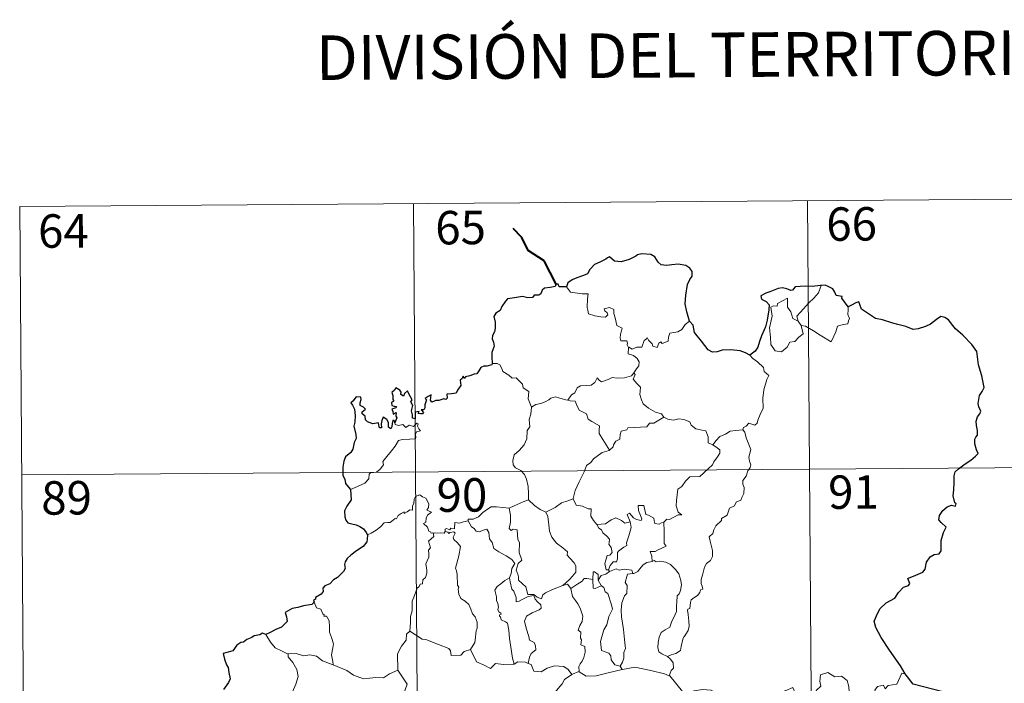
# Model space of a CAD drawing. Units: metres. Extents: x 548732 to 553208, y 4707390 to 4710392.
# Drawn here: x 549089 to 549310, y 4709580 to 4709728 of the extents above; entities that cross this region are included whole.
import ezdxf
from ezdxf.enums import TextEntityAlignment as Align

# ---------------------------------------------------------------- set-up
doc = ezdxf.new("R2010")
doc.units = ezdxf.units.M
doc.header["$MEASUREMENT"] = 0
doc.layers.add('Level 63', color=7, linetype='Continuous', lineweight=0)
doc.styles.add('Arial', font='ARIAL.TTF', dxfattribs={"height": 0.2})

msp = doc.modelspace()

# ---------------------------------------------------------------- linework, layer by layer
at = {"layer": 'Level 63', "linetype": 'Continuous', "lineweight": 0}
for points in [[(549088.94, 4709686.53, -0.74), (549353.78, 4709688.47, -0.74)], [(549088.94, 4709686.53, -0.74), (549090.7, 4709445.61, -0.74)], [(549177.22, 4709687.18, -0.74), (549178.98, 4709446.25, -0.74)], [(549265.5, 4709687.83, -0.74), (549267.26, 4709446.9, -0.74)], [(549263.37, 4709660.76, -0.74), (549263.09, 4709661.94, -0.74), (549263.94, 4709662.81, -0.74), (549265.82, 4709664.86, -0.74), (549266.91, 4709665.92, -0.74), (549267.96, 4709667.14, -0.74), (549268.59, 4709668.78, -0.74)], [(549211.51, 4709668.46, -0.74), (549212.38, 4709667.29, -0.74), (549214.97, 4709666.93, -0.74), (549216.31, 4709666.92, -0.74), (549216.18, 4709665.76, -0.74), (549216.11, 4709663.87, -0.74), (549216.3, 4709663.26, -0.74), (549216.41, 4709662.46, -0.74), (549217.82, 4709662.01, -0.74), (549219.19, 4709661.74, -0.74), (549220.26, 4709661.7, -0.74), (549220.74, 4709662.23, -0.74), (549220.59, 4709662.64, -0.74), (549220.08, 4709663.1, -0.74), (549219.94, 4709663.52, -0.74), (549221.15, 4709663.86, -0.74), (549222.12, 4709663.38, -0.74), (549222.09, 4709662.51, -0.74), (549222.39, 4709661.5, -0.74), (549222.75, 4709659.83, -0.74), (549223.94, 4709659.24, -0.74), (549223.85, 4709658.6, -0.74), (549223.61, 4709657.86, -0.74), (549223.53, 4709657.01, -0.74), (549223.64, 4709656.36, -0.74), (549225.04, 4709656.36, -0.74), (549225.16, 4709655.83, -0.74), (549225.06, 4709655.45, -0.74), (549225.37, 4709654.89, -0.74)], [(549264.11, 4709659.79, -0.74), (549264.52, 4709657.92, -0.74), (549263.56, 4709657.19, -0.74), (549262.67, 4709656.19, -0.74), (549261.57, 4709656.08, -0.74), (549260.96, 4709654.94, -0.74), (549259.69, 4709653.94, -0.74), (549258.24, 4709654.16, -0.74), (549257.29, 4709655.58, -0.74), (549257.2, 4709657.23, -0.74), (549256.95, 4709659.3, -0.74), (549257.38, 4709660.92, -0.74), (549257.55, 4709661.93, -0.74), (549257.27, 4709663.9, -0.74), (549257.83, 4709664.21, -0.74), (549258.69, 4709664.18, -0.74), (549258.76, 4709664.78, -0.74), (549260.99, 4709665.91, -0.74), (549261.05, 4709663.9, -0.74), (549261.73, 4709662.88, -0.74), (549262.18, 4709661.38, -0.74)], [(549274.59, 4709663.98, -0.74), (549274.6, 4709663.33, -0.74), (549274.54, 4709662.26, -0.74), (549274.89, 4709661.42, -0.74), (549274.71, 4709660.83, -0.74), (549274.52, 4709660.19, -0.74), (549273.52, 4709660.07, -0.74), (549272.19, 4709659.65, -0.74), (549271.83, 4709658.4, -0.74), (549271.42, 4709657.41, -0.74), (549270.77, 4709656.12, -0.74)], [(549239.03, 4709660.76, -0.74), (549238.1, 4709660, -0.74), (549237.35, 4709658.92, -0.74), (549236.46, 4709658.38, -0.74), (549234.65, 4709658.09, -0.74), (549234.33, 4709657.17, -0.74), (549234.3, 4709656.29, -0.74), (549232.93, 4709655.78, -0.74), (549232.66, 4709656.14, -0.74), (549232.2, 4709655.83, -0.74), (549231.78, 4709654.88, -0.74), (549230.83, 4709655.15, -0.74), (549230.65, 4709655.7, -0.74), (549229.9, 4709656.56, -0.74), (549229.56, 4709657.09, -0.74), (549229.4, 4709656.84, -0.74), (549228.91, 4709656.46, -0.74), (549228.39, 4709654.97, -0.74), (549227.24, 4709654.96, -0.74), (549226.18, 4709654.53, -0.74), (549225.49, 4709654.95, -0.74), (549225.37, 4709654.89, -0.74)], [(549262.18, 4709661.38, -0.74), (549263.27, 4709660.89, -0.74), (549263.37, 4709660.76, -0.74)], [(549263.37, 4709660.76, -0.74), (549264.11, 4709659.79, -0.74)], [(549270.77, 4709656.12, -0.74), (549268.3, 4709657.64, -0.74), (549266.83, 4709658.61, -0.74), (549265.04, 4709659.69, -0.74), (549264.11, 4709659.79, -0.74)], [(549225.37, 4709654.89, -0.74), (549225.31, 4709653.46, -0.74), (549226.52, 4709653.05, -0.74), (549227.32, 4709652.4, -0.74), (549227.77, 4709651.64, -0.74), (549227.73, 4709650.78, -0.74), (549227.14, 4709650.07, -0.74), (549226.61, 4709649.22, -0.74)], [(549252.61, 4709653.19, -0.74), (549253.24, 4709652.41, -0.74), (549254.32, 4709651.67, -0.74), (549255.65, 4709650.38, -0.74), (549255.81, 4709649.5, -0.74), (549256.82, 4709648.61, -0.74), (549256.42, 4709647.69, -0.74), (549255.72, 4709645.38, -0.74), (549255.49, 4709643.52, -0.74), (549255.57, 4709641.25, -0.74), (549254.9, 4709639.84, -0.74), (549254.35, 4709638.58, -0.74), (549254.24, 4709637.92, -0.74), (549253.7, 4709637.47, -0.74), (549252.37, 4709637.91, -0.74), (549251.78, 4709637.26, -0.74), (549251.16, 4709636.95, -0.74), (549251, 4709636.42, -0.74)], [(549194.81, 4709651.27, -0.74), (549195.98, 4709651.3, -0.74), (549196.58, 4709650.99, -0.74), (549197.03, 4709650.2, -0.74), (549197.23, 4709649.51, -0.74), (549198.6, 4709648.66, -0.74), (549199.33, 4709647.98, -0.74), (549200.19, 4709648.05, -0.74), (549201.02, 4709647.28, -0.74), (549201.59, 4709646.65, -0.74), (549201.78, 4709645.85, -0.74), (549203.01, 4709645.05, -0.74), (549202.91, 4709643.37, -0.74), (549203.68, 4709641.49, -0.74)], [(549211.76, 4709643.06, -0.74), (549212.59, 4709644.28, -0.74), (549213.33, 4709644.69, -0.74), (549213.85, 4709645.85, -0.74), (549214.62, 4709646.3, -0.74), (549216, 4709646.35, -0.74), (549217.04, 4709646.4, -0.74), (549217.84, 4709647.06, -0.74), (549218.37, 4709648.08, -0.74), (549218.78, 4709647.52, -0.74), (549219.36, 4709647.16, -0.74), (549220.8, 4709647.74, -0.74), (549221.7, 4709648.14, -0.74), (549222.87, 4709648.03, -0.74), (549224.51, 4709648.09, -0.74), (549226.09, 4709648.49, -0.74), (549226.61, 4709649.22, -0.74)], [(549226.61, 4709649.22, -0.74), (549226.88, 4709648.81, -0.74), (549226.42, 4709647.8, -0.74), (549227.26, 4709646.79, -0.74), (549228.05, 4709646.02, -0.74), (549227.99, 4709645.06, -0.74), (549227.91, 4709644.35, -0.74), (549228.29, 4709643.11, -0.74), (549228.64, 4709642.24, -0.74), (549229.9, 4709641.31, -0.74), (549231.45, 4709640.41, -0.74), (549232.8, 4709640.02, -0.74), (549233.3, 4709639.28, -0.74)], [(549203.68, 4709641.49, -0.74), (549204.65, 4709642.12, -0.74), (549205.77, 4709642.36, -0.74), (549206.67, 4709642.71, -0.74), (549207.56, 4709643.11, -0.74), (549207.96, 4709643.51, -0.74), (549209, 4709643.83, -0.74), (549209.99, 4709643.52, -0.74), (549211.33, 4709643.14, -0.74), (549211.76, 4709643.06, -0.74)], [(549211.76, 4709643.06, -0.74), (549212.34, 4709642.92, -0.74), (549213.42, 4709642.88, -0.74), (549213.73, 4709642.08, -0.74), (549214.29, 4709640.84, -0.74), (549215.94, 4709639.99, -0.74), (549216.31, 4709638.81, -0.74), (549217.13, 4709638.28, -0.74), (549218.9, 4709637.32, -0.74), (549218.84, 4709636.31, -0.74), (549218.81, 4709635.58, -0.74), (549219.61, 4709634.28, -0.74), (549221.15, 4709631.89, -0.74)], [(549203.68, 4709641.49, -0.74), (549203.52, 4709639.94, -0.74), (549203.14, 4709638.75, -0.74), (549203.25, 4709637.1, -0.74), (549202.67, 4709636.24, -0.74), (549202.59, 4709634.39, -0.74), (549202, 4709633.02, -0.74), (549200.85, 4709631.77, -0.74), (549199.78, 4709630.84, -0.74), (549199.49, 4709629.55, -0.74), (549199.54, 4709628.6, -0.74), (549200.04, 4709627.89, -0.74), (549201.25, 4709627.29, -0.74), (549202.05, 4709626.42, -0.74), (549202.53, 4709625.37, -0.74), (549202.89, 4709623.68, -0.74), (549203, 4709622.15, -0.74), (549202.97, 4709620.74, -0.74)], [(549163.08, 4709623.03, -0.74), (549164.67, 4709623.72, -0.74), (549166.31, 4709624.44, -0.74), (549167.19, 4709625.41, -0.74), (549167.28, 4709626.45, -0.74), (549167.54, 4709626.8, -0.74), (549168.91, 4709626.96, -0.74), (549169.71, 4709627.63, -0.74), (549170.44, 4709628.56, -0.74), (549170.3, 4709629.29, -0.74), (549171.24, 4709630.43, -0.74), (549172.28, 4709631.68, -0.74), (549173.07, 4709632.73, -0.74), (549173.84, 4709634.05, -0.74), (549174.71, 4709634.27, -0.74), (549176.37, 4709634.33, -0.74), (549177.68, 4709634.38, -0.74), (549177.69, 4709634.71, -0.74), (549177.67, 4709635.44, -0.74), (549177.89, 4709635.94, -0.74), (549178.74, 4709636.22, -0.74), (549178.4, 4709636.66, -0.74), (549178.07, 4709637.27, -0.74), (549178.27, 4709637.74, -0.74), (549177.94, 4709637.89, -0.74), (549177.5, 4709637.49, -0.74), (549177.17, 4709637.19, -0.74), (549176.19, 4709637.45, -0.74), (549175.47, 4709636.96, -0.74), (549174.83, 4709637.6, -0.74), (549173.87, 4709637.41, -0.74), (549173.11, 4709637.65, -0.74), (549173.04, 4709637.96, -0.74)], [(549233.3, 4709639.28, -0.74), (549231.07, 4709637.95, -0.74), (549230.07, 4709637.92, -0.74), (549229.46, 4709637.12, -0.74), (549225.25, 4709636.85, -0.74), (549224.98, 4709636.45, -0.74), (549223.76, 4709636.12, -0.74), (549223.5, 4709635.34, -0.74), (549223.46, 4709634.31, -0.74), (549222.55, 4709633.87, -0.74), (549222.04, 4709633.06, -0.74), (549221.96, 4709632.64, -0.74), (549221.15, 4709631.89, -0.74)], [(549233.3, 4709639.28, -0.74), (549233.32, 4709639.23, -0.74), (549234.2, 4709638.79, -0.74), (549235.45, 4709638.62, -0.74), (549236.64, 4709638.92, -0.74), (549237.79, 4709638.76, -0.74), (549239.15, 4709638.21, -0.74), (549239.44, 4709637.46, -0.74), (549240.5, 4709636.62, -0.74), (549241.87, 4709636.37, -0.74), (549242.75, 4709636.16, -0.74), (549243.22, 4709634.83, -0.74), (549243.25, 4709633.53, -0.74), (549244.28, 4709633.02, -0.74)], [(549251, 4709636.42, -0.74), (549251.43, 4709635.93, -0.74), (549251.75, 4709634.65, -0.74), (549252.79, 4709632.03, -0.74), (549252.34, 4709630.3, -0.74), (549252.53, 4709629.4, -0.74), (549252.78, 4709628.58, -0.74), (549252.64, 4709627.97, -0.74), (549252.1, 4709627.22, -0.74), (549251.75, 4709626, -0.74), (549250.97, 4709625.03, -0.74), (549250.97, 4709624.26, -0.74), (549251.3, 4709623.49, -0.74), (549251.26, 4709622.14, -0.74), (549250.81, 4709621.21, -0.74), (549250.59, 4709620.67, -0.74), (549249.54, 4709620.2, -0.74), (549249.12, 4709619.34, -0.74), (549248.05, 4709618.84, -0.74), (549247.78, 4709618.15, -0.74), (549247.47, 4709617.29, -0.74), (549246.21, 4709616.52, -0.74), (549246.22, 4709616.11, -0.74), (549244.92, 4709614.86, -0.74), (549244.47, 4709613.96, -0.74), (549244.29, 4709613.16, -0.74), (549243.45, 4709612.42, -0.74), (549243.68, 4709611.45, -0.74), (549244.23, 4709609.34, -0.74), (549244.19, 4709608.02, -0.74), (549243.73, 4709607.09, -0.74), (549242.89, 4709606.45, -0.74), (549242.41, 4709605.62, -0.74), (549242.06, 4709604.13, -0.74), (549241.7, 4709602.89, -0.74), (549241.63, 4709601.94, -0.74), (549241.86, 4709601.34, -0.74), (549242.04, 4709600.72, -0.74), (549241.5, 4709600.55, -0.74), (549241.37, 4709599.91, -0.74), (549240.85, 4709599.25, -0.74), (549240.01, 4709598.76, -0.74), (549239.43, 4709598.33, -0.74), (549239.24, 4709597.71, -0.74), (549239.13, 4709596.38, -0.74), (549238.67, 4709596.24, -0.74), (549238.59, 4709596, -0.74), (549238.77, 4709595.04, -0.74), (549238.89, 4709593.48, -0.74), (549238.98, 4709592.37, -0.74), (549238.77, 4709591.41, -0.74)], [(549244.28, 4709633.02, -0.74), (549245.02, 4709634.05, -0.74), (549245.87, 4709634.95, -0.74), (549247.13, 4709635.44, -0.74), (549248.19, 4709636.09, -0.74), (549249.45, 4709636.28, -0.74), (549251, 4709636.42, -0.74)], [(549221.15, 4709631.89, -0.74), (549221.04, 4709631.79, -0.74), (549219.46, 4709631.32, -0.74), (549217.51, 4709629.92, -0.74), (549216.93, 4709629.06, -0.74), (549216, 4709628.42, -0.74), (549215.47, 4709627.03, -0.74), (549214.33, 4709624.77, -0.74), (549213.4, 4709622.84, -0.74), (549212.96, 4709621.03, -0.74), (549213, 4709620.97, -0.74)], [(549244.28, 4709633.02, -0.74), (549245.29, 4709632.36, -0.74), (549245.83, 4709631.96, -0.74), (549245.85, 4709631.2, -0.74), (549245.3, 4709630.34, -0.74), (549244.49, 4709629.25, -0.74), (549244.18, 4709628.6, -0.74), (549243.22, 4709627.64, -0.74), (549241.39, 4709625.97, -0.74), (549239.12, 4709625.86, -0.74), (549238.12, 4709624.92, -0.74), (549237.36, 4709623.72, -0.74), (549236.46, 4709623.11, -0.74), (549236.3, 4709621.85, -0.74), (549236.15, 4709620.55, -0.74), (549236.07, 4709619.37, -0.74), (549236.54, 4709617.98, -0.74), (549237.33, 4709617.37, -0.74), (549236.49, 4709617.36, -0.74), (549234.56, 4709616.29, -0.74), (549233.97, 4709616.36, -0.74), (549233.31, 4709615.72, -0.74)], [(549089.38, 4709626.3, -0.74), (549442.5, 4709628.88, -0.74)], [(549181.62, 4709613.32, -0.74), (549181.54, 4709613.32, -0.74), (549181.15, 4709613.23, -0.74), (549180.99, 4709613.58, -0.74), (549180.62, 4709613.73, -0.74), (549180.35, 4709614.61, -0.74), (549179.44, 4709615.38, -0.74), (549179.94, 4709615.68, -0.74), (549180.03, 4709616.62, -0.74), (549180.37, 4709617.32, -0.74), (549181.25, 4709617.96, -0.74), (549180.2, 4709618.38, -0.74), (549180.55, 4709618.98, -0.74), (549180.63, 4709619.81, -0.74), (549179.98, 4709621.09, -0.74), (549179.22, 4709621.43, -0.74), (549178.59, 4709621.82, -0.74), (549177.61, 4709621.49, -0.74), (549177.33, 4709620.85, -0.74), (549177.24, 4709619.9, -0.74), (549177.01, 4709619.39, -0.74), (549176.98, 4709618.43, -0.74), (549176.39, 4709618.51, -0.74), (549175.81, 4709618.01, -0.74), (549175.11, 4709617.69, -0.74), (549175.1, 4709618.01, -0.74), (549174.41, 4709617.69, -0.74), (549173.76, 4709617.18, -0.74), (549173.42, 4709616.45, -0.74), (549173.07, 4709616.57, -0.74), (549171.99, 4709615.65, -0.74), (549171.47, 4709615.62, -0.74), (549170.59, 4709615.56, -0.74), (549169.81, 4709614.67, -0.74), (549168.85, 4709613.9, -0.74), (549167.69, 4709613.24, -0.74), (549166.87, 4709612.91, -0.74)], [(549198.63, 4709618.82, -0.74), (549198.62, 4709618.84, -0.74), (549199.75, 4709619.39, -0.74), (549201.81, 4709620.3, -0.74), (549202.97, 4709620.74, -0.74)], [(549202.97, 4709620.74, -0.74), (549204.34, 4709619.44, -0.74), (549205.57, 4709618.57, -0.74), (549206.88, 4709617.97, -0.74)], [(549213, 4709620.97, -0.74), (549211.75, 4709620.52, -0.74), (549210.35, 4709620.07, -0.74), (549208.92, 4709618.97, -0.74), (549206.88, 4709617.97, -0.74)], [(549213, 4709620.97, -0.74), (549213.62, 4709619.49, -0.74), (549215.1, 4709619.32, -0.74), (549216.34, 4709618.71, -0.74), (549217, 4709618.67, -0.74), (549216.96, 4709617.09, -0.74), (549217.53, 4709616.06, -0.74), (549218.28, 4709615.16, -0.74)], [(549189.43, 4709616, -0.74), (549189.45, 4709616.41, -0.74), (549190.59, 4709616.42, -0.74), (549191.76, 4709616.92, -0.74), (549192.72, 4709617.86, -0.74), (549193.8, 4709618.61, -0.74), (549194.59, 4709619.13, -0.74), (549195.83, 4709619.14, -0.74), (549198.63, 4709618.82, -0.74), (549198.62, 4709618.84, -0.74)], [(549210.66, 4709601.54, -0.74), (549208.33, 4709600.65, -0.74), (549206.81, 4709599.86, -0.74), (549206.15, 4709599.41, -0.74), (549205.9, 4709598.54, -0.74), (549204.95, 4709598.88, -0.74), (549204.14, 4709599.47, -0.74), (549202.8, 4709599.46, -0.74), (549202.41, 4709601.23, -0.74), (549200.75, 4709602.69, -0.74), (549200.72, 4709603.44, -0.74), (549200.57, 4709604.07, -0.74), (549200.17, 4709604.95, -0.74), (549200.66, 4709606.48, -0.74), (549201.45, 4709607.18, -0.74), (549200.91, 4709608.92, -0.74), (549200.95, 4709611.18, -0.74), (549200.58, 4709611.83, -0.74), (549200.4, 4709613.99, -0.74), (549199.56, 4709614.12, -0.74), (549199.05, 4709613.84, -0.74), (549198.65, 4709614.27, -0.74), (549198.93, 4709615.75, -0.74), (549198.97, 4709617.28, -0.74), (549198.62, 4709618.84, -0.74)], [(549206.88, 4709617.97, -0.74), (549207.32, 4709617.02, -0.74), (549207.49, 4709615.12, -0.74), (549207.67, 4709613.73, -0.74), (549208.22, 4709612.38, -0.74), (549209.26, 4709610.99, -0.74), (549210.67, 4709609.93, -0.74), (549211.68, 4709609.03, -0.74), (549211.65, 4709608.35, -0.74), (549212.32, 4709607.58, -0.74), (549213.17, 4709606.57, -0.74), (549213.59, 4709605.89, -0.74), (549213.61, 4709604.53, -0.74), (549212.84, 4709603.64, -0.74), (549212.18, 4709602.88, -0.74), (549210.66, 4709601.54, -0.74)], [(549233.31, 4709615.72, -0.74), (549232.78, 4709615.6, -0.74), (549232.22, 4709615.28, -0.74), (549231.3, 4709615.38, -0.74), (549231.15, 4709615.99, -0.74), (549231.05, 4709616.58, -0.74), (549229.9, 4709617.28, -0.74), (549229.23, 4709617.43, -0.74), (549228.82, 4709619.45, -0.74), (549227.53, 4709619.43, -0.74), (549227.66, 4709618.36, -0.74), (549228.39, 4709616.45, -0.74), (549228.19, 4709616.07, -0.74), (549227.16, 4709616.31, -0.74), (549226.5, 4709616.67, -0.74), (549225.6, 4709617.73, -0.74), (549225.11, 4709617.47, -0.74), (549225.74, 4709615.77, -0.74)], [(549189.43, 4709616, -0.74), (549188.37, 4709615.77, -0.74), (549187.5, 4709615.5, -0.74), (549186.44, 4709615.61, -0.74), (549186.4, 4709614.22, -0.74), (549185.58, 4709614.4, -0.74), (549185.35, 4709613.96, -0.74), (549184.59, 4709614.27, -0.74), (549184.28, 4709614.14, -0.74), (549184.3, 4709613.67, -0.74), (549184.29, 4709613.65, -0.74)], [(549198.68, 4709603.24, -0.74), (549199.11, 4709604.18, -0.74), (549199.26, 4709605.33, -0.74), (549199.89, 4709606.46, -0.74), (549199.23, 4709607.32, -0.74), (549197.96, 4709608.13, -0.74), (549196.29, 4709609.04, -0.74), (549195.22, 4709609.8, -0.74), (549194.83, 4709611.15, -0.74), (549194.23, 4709611.95, -0.74), (549194.09, 4709613.42, -0.74), (549193.65, 4709614.13, -0.74), (549192.82, 4709613.91, -0.74), (549192, 4709613.56, -0.74), (549191.25, 4709613.68, -0.74), (549190.81, 4709614.3, -0.74), (549190.21, 4709614.7, -0.74), (549189.43, 4709616, -0.74)], [(549218.28, 4709615.16, -0.74), (549220.2, 4709615.35, -0.74), (549221.49, 4709616.27, -0.74), (549222.54, 4709616.65, -0.74), (549223.84, 4709616.06, -0.74), (549224.57, 4709615.46, -0.74), (549225.74, 4709615.77, -0.74)], [(549225.74, 4709615.77, -0.74), (549225.85, 4709615.44, -0.74), (549225.95, 4709614.49, -0.74), (549225.79, 4709613.73, -0.74), (549225.48, 4709612.68, -0.74), (549225.16, 4709611.77, -0.74), (549224.9, 4709611.06, -0.74), (549225.03, 4709610.48, -0.74), (549224.36, 4709610.12, -0.74), (549223.17, 4709609.23, -0.74), (549222.9, 4709608.93, -0.74), (549222.89, 4709607.5, -0.74), (549222.68, 4709606.81, -0.74), (549221.97, 4709606.81, -0.74), (549221.25, 4709606.03, -0.74), (549220.9, 4709605.04, -0.74)], [(549233.31, 4709615.72, -0.74), (549233.39, 4709613.64, -0.74), (549233.37, 4709612.05, -0.74), (549233.35, 4709610.92, -0.74), (549233.84, 4709610.3, -0.74), (549232.06, 4709609.54, -0.74), (549231.38, 4709609.16, -0.74), (549230.21, 4709609.1, -0.74), (549230.61, 4709608.08, -0.74), (549230.72, 4709606.9, -0.74)], [(549184.29, 4709613.65, -0.74), (549184.05, 4709613.23, -0.74), (549183.34, 4709613.29, -0.74), (549181.97, 4709613.28, -0.74), (549181.62, 4709613.32, -0.74)], [(549184.29, 4709613.65, -0.74), (549184.89, 4709613.48, -0.74), (549185.09, 4709613.16, -0.74), (549185.34, 4709613.4, -0.74), (549186.25, 4709613.57, -0.74), (549186.51, 4709613.22, -0.74), (549186.33, 4709612.79, -0.74), (549186.06, 4709612.38, -0.74), (549186.2, 4709611.86, -0.74), (549187.03, 4709611.06, -0.74), (549187.71, 4709610.23, -0.74), (549187.33, 4709608.14, -0.74), (549186.61, 4709605.38, -0.74), (549186.83, 4709604.78, -0.74), (549187, 4709603.98, -0.74), (549187.08, 4709601.58, -0.74), (549187.36, 4709601.16, -0.74), (549187.21, 4709600.72, -0.74), (549187.35, 4709599.57, -0.74), (549187.82, 4709598.6, -0.74), (549188.77, 4709597.99, -0.74), (549189.63, 4709597.22, -0.74), (549190.04, 4709596.19, -0.74), (549190.44, 4709595.14, -0.74), (549191.03, 4709594.52, -0.74), (549191.49, 4709593.29, -0.74), (549191.48, 4709591.94, -0.74), (549191.25, 4709591.34, -0.74), (549191.05, 4709589.24, -0.74), (549190.94, 4709588.76, -0.74), (549190, 4709587.2, -0.74)], [(549218.28, 4709615.16, -0.74), (549218.77, 4709614.34, -0.74), (549219.33, 4709613.98, -0.74), (549219.63, 4709613.29, -0.74), (549220.51, 4709612.57, -0.74), (549221.15, 4709611.89, -0.74), (549221.06, 4709611.08, -0.74), (549220.94, 4709610.8, -0.74), (549221.52, 4709610.05, -0.74), (549221.72, 4709608.89, -0.74), (549221.17, 4709608.3, -0.74), (549220.63, 4709608.26, -0.74), (549220.29, 4709607.21, -0.74), (549220.09, 4709606.41, -0.74), (549220.41, 4709605.02, -0.74), (549220.9, 4709605.04, -0.74)], [(549176.37, 4709591.25, -0.74), (549176.56, 4709593.23, -0.74), (549176.56, 4709594.56, -0.74), (549176.92, 4709595.84, -0.74), (549176.87, 4709598.03, -0.74), (549177.43, 4709599.28, -0.74), (549177.99, 4709600.88, -0.74), (549178.46, 4709601.29, -0.74), (549178.72, 4709601.82, -0.74), (549179.21, 4709601.88, -0.74), (549179.31, 4709602.77, -0.74), (549179.86, 4709603.3, -0.74), (549180.19, 4709604.29, -0.74), (549180.21, 4709604.94, -0.74), (549179.95, 4709606.4, -0.74), (549180.25, 4709607.06, -0.74), (549180.66, 4709607.86, -0.74), (549180.64, 4709608.6, -0.74), (549180.55, 4709609.46, -0.74), (549181.04, 4709609.96, -0.74), (549180.58, 4709611.42, -0.74), (549181.73, 4709612.53, -0.74), (549181.62, 4709613.32, -0.74)], [(549230.72, 4709606.9, -0.74), (549229.51, 4709606.66, -0.74), (549228.65, 4709606.13, -0.74), (549227.81, 4709605.18, -0.74), (549227.49, 4709604.65, -0.74), (549226.57, 4709604.23, -0.74), (549226.32, 4709604.21, -0.74)], [(549230.72, 4709606.9, -0.74), (549231.1, 4709607.09, -0.74), (549231.55, 4709606.81, -0.74), (549232.43, 4709607, -0.74), (549233.78, 4709606.75, -0.74), (549234.78, 4709606.19, -0.74), (549235.89, 4709605.13, -0.74), (549236.64, 4709604.1, -0.74), (549237.1, 4709602.65, -0.74), (549237.27, 4709601.65, -0.74), (549237.04, 4709600.4, -0.74), (549236.72, 4709599.68, -0.74), (549236.31, 4709599.17, -0.74), (549236.2, 4709597.78, -0.74), (549236.12, 4709597.05, -0.74), (549236.12, 4709595.67, -0.74), (549235.52, 4709594.36, -0.74), (549235.07, 4709593.54, -0.74), (549234.63, 4709592.14, -0.74), (549233.6, 4709591.6, -0.74), (549232.72, 4709590.97, -0.74), (549232.26, 4709589.94, -0.74), (549232.03, 4709588.75, -0.74), (549231.94, 4709587.58, -0.74), (549232.21, 4709586.65, -0.74), (549232.84, 4709586.16, -0.74), (549234.12, 4709585.61, -0.74)], [(549218.59, 4709602.68, -0.74), (549218.55, 4709603.96, -0.74), (549217.79, 4709604.55, -0.74), (549217.44, 4709604.61, -0.74), (549217.39, 4709602.87, -0.74)], [(549221.15, 4709604.69, -0.74), (549220.27, 4709604.02, -0.74), (549219.25, 4709603.72, -0.74), (549218.59, 4709602.68, -0.74)], [(549220.9, 4709605.04, -0.74), (549221.15, 4709604.69, -0.74)], [(549221.15, 4709604.69, -0.74), (549222.61, 4709605.27, -0.74), (549223.32, 4709604.98, -0.74), (549224.42, 4709605.2, -0.74), (549226.15, 4709604.97, -0.74), (549226.32, 4709604.21, -0.74)], [(549198.68, 4709603.24, -0.74), (549197.65, 4709602.65, -0.74), (549196.76, 4709601.89, -0.74), (549195.93, 4709601.3, -0.74), (549195.44, 4709600.45, -0.74), (549195.8, 4709598.95, -0.74), (549195.79, 4709598.13, -0.74), (549196.07, 4709597.45, -0.74), (549196.22, 4709596.65, -0.74), (549196.1, 4709596.15, -0.74), (549196.34, 4709595.61, -0.74), (549196.8, 4709595.34, -0.74), (549196.85, 4709595.11, -0.74), (549196.48, 4709594.96, -0.74), (549196.48, 4709594.67, -0.74), (549196.7, 4709594.52, -0.74), (549196.85, 4709593.84, -0.74), (549197.85, 4709593.37, -0.74), (549198.25, 4709593.05, -0.74), (549198.55, 4709591.5, -0.74), (549198.74, 4709589.62, -0.74), (549199, 4709587.65, -0.74), (549199.38, 4709585.23, -0.74), (549199.74, 4709583.9, -0.74)], [(549202.92, 4709584.05, -0.74), (549203.22, 4709585.45, -0.74), (549203.55, 4709586.27, -0.74), (549204.65, 4709587.12, -0.74), (549204.51, 4709588.01, -0.74), (549204.24, 4709588.75, -0.74), (549203.16, 4709589.29, -0.74), (549203.02, 4709590.1, -0.74), (549202.46, 4709591.98, -0.74), (549202.11, 4709593.54, -0.74), (549202.53, 4709594.66, -0.74), (549203.8, 4709595.4, -0.74), (549205.35, 4709596.09, -0.74), (549205.83, 4709596.4, -0.74), (549205.73, 4709597.19, -0.74), (549204.98, 4709597.83, -0.74), (549204.44, 4709598.46, -0.74), (549204.14, 4709599.24, -0.74), (549202.88, 4709599.08, -0.74), (549201.69, 4709598.46, -0.74), (549200.75, 4709597.92, -0.74), (549200.21, 4709597.87, -0.74), (549200.23, 4709598.86, -0.74), (549199.71, 4709600.28, -0.74), (549199.23, 4709600.69, -0.74), (549198.86, 4709602.3, -0.74), (549198.68, 4709603.24, -0.74)], [(549217.39, 4709602.87, -0.74), (549216.07, 4709603.08, -0.74), (549215.43, 4709603.05, -0.74), (549215.01, 4709602.47, -0.74), (549213.81, 4709601.76, -0.74), (549212.45, 4709600.85, -0.74)], [(549217.39, 4709602.87, -0.74), (549217.4, 4709602.81, -0.74), (549217.43, 4709600.88, -0.74), (549217.93, 4709600.81, -0.74), (549218.58, 4709601.13, -0.74), (549219.33, 4709601.46, -0.74)], [(549218.59, 4709602.68, -0.74), (549219.28, 4709601.49, -0.74), (549219.33, 4709601.46, -0.74)], [(549226.32, 4709604.21, -0.74), (549225.19, 4709604.08, -0.74), (549224.99, 4709603.52, -0.74), (549224.67, 4709602.22, -0.74), (549225.09, 4709601.55, -0.74), (549224.98, 4709599.74, -0.74), (549224.46, 4709599.18, -0.74), (549223.92, 4709597.59, -0.74), (549223.76, 4709595.97, -0.74), (549223.83, 4709594.51, -0.74), (549224.29, 4709591.62, -0.74), (549224.51, 4709589.4, -0.74), (549224.63, 4709587.98, -0.74), (549224.68, 4709587.42, -0.74), (549224.33, 4709586.5, -0.74), (549224.34, 4709585.22, -0.74), (549224.03, 4709584.36, -0.74), (549223.54, 4709583.43, -0.74)], [(549210.66, 4709601.54, -0.74), (549211.71, 4709601.8, -0.74), (549212.45, 4709600.85, -0.74)], [(549212.45, 4709600.85, -0.74), (549212.85, 4709599.07, -0.74), (549213.48, 4709598.17, -0.74), (549214.06, 4709597.41, -0.74), (549214.58, 4709596.44, -0.74), (549215.18, 4709594.64, -0.74), (549215.03, 4709593.41, -0.74), (549214.48, 4709592.53, -0.74), (549214.13, 4709591.51, -0.74), (549214.7, 4709591.03, -0.74), (549214.63, 4709589.72, -0.74), (549214.84, 4709589.33, -0.74), (549214.67, 4709588.21, -0.74), (549215.62, 4709587.87, -0.74), (549215.69, 4709586.59, -0.74), (549215.34, 4709585.39, -0.74), (549215.03, 4709584.58, -0.74), (549214.57, 4709583.97, -0.74), (549214.28, 4709583.32, -0.74), (549214.36, 4709582.12, -0.74)], [(549219.33, 4709601.46, -0.74), (549219.86, 4709601.1, -0.74), (549220.18, 4709600.13, -0.74), (549220.74, 4709599.7, -0.74), (549221.58, 4709597.16, -0.74), (549221.81, 4709596.17, -0.74), (549220.99, 4709594.54, -0.74), (549220.51, 4709592.72, -0.74), (549219.84, 4709591.6, -0.74), (549219.08, 4709588.96, -0.74), (549219.36, 4709586.96, -0.74), (549220.99, 4709586.36, -0.74), (549221.41, 4709585.73, -0.74), (549221.48, 4709584.81, -0.74), (549222.29, 4709583.76, -0.74), (549223.54, 4709583.43, -0.74)], [(549154.96, 4709597.74, -0.74), (549155.49, 4709596.54, -0.74), (549156.46, 4709596.22, -0.74), (549156.86, 4709595.18, -0.74), (549157.21, 4709594.97, -0.74), (549157.13, 4709594.66, -0.74), (549157.71, 4709594.62, -0.74), (549158.26, 4709593.56, -0.74), (549158.4, 4709592.28, -0.74), (549158.39, 4709591.04, -0.74), (549158.84, 4709589.86, -0.74), (549159.24, 4709588.46, -0.74), (549159.09, 4709587.56, -0.74), (549158.84, 4709586, -0.74), (549159.11, 4709584.47, -0.74), (549159.22, 4709583.73, -0.74)], [(549238.77, 4709591.41, -0.74), (549237.87, 4709589.97, -0.74), (549237.78, 4709590.08, -0.74), (549237.53, 4709589.49, -0.74), (549237.19, 4709587.83, -0.74), (549237.03, 4709586.96, -0.74), (549236, 4709586.27, -0.74), (549234.96, 4709585.94, -0.74), (549234.12, 4709585.61, -0.74)], [(549149.08, 4709586.14, -0.74), (549147.77, 4709586.82, -0.74), (549146.21, 4709587.57, -0.74), (549145.18, 4709588.8, -0.74), (549144.11, 4709590.51, -0.74)], [(549176.37, 4709591.25, -0.74), (549175.66, 4709590.62, -0.74), (549175.57, 4709589.29, -0.74), (549174.51, 4709587.93, -0.74), (549173.6, 4709586.17, -0.74), (549173.66, 4709582.53, -0.74)], [(549190, 4709587.2, -0.74), (549188.55, 4709586.68, -0.74), (549187.81, 4709585.88, -0.74), (549185.65, 4709585.79, -0.74), (549185.46, 4709586.83, -0.74), (549185.11, 4709587.38, -0.74), (549182.81, 4709588.26, -0.74), (549179.98, 4709589.39, -0.74), (549179.14, 4709589.5, -0.74), (549176.37, 4709591.25, -0.74)], [(549199.74, 4709583.9, -0.74), (549199.64, 4709583.84, -0.74), (549197.36, 4709583.77, -0.74), (549195.56, 4709584.04, -0.74), (549194.49, 4709582.88, -0.74), (549193.02, 4709583.65, -0.74), (549191.32, 4709584.43, -0.74), (549190, 4709587.2, -0.74)], [(549159.22, 4709583.73, -0.74), (549159, 4709583.83, -0.74), (549156.81, 4709584.59, -0.74), (549155.49, 4709585.67, -0.74), (549153.99, 4709585.99, -0.74), (549152.58, 4709585.75, -0.74), (549150.91, 4709586.25, -0.74), (549149.07, 4709586.19, -0.74), (549149.08, 4709586.14, -0.74)], [(549149.08, 4709586.14, -0.74), (549149.1, 4709585.51, -0.74), (549150.19, 4709584.24, -0.74), (549151.03, 4709582.71, -0.74), (549151.33, 4709581.14, -0.74), (549150.84, 4709579.38, -0.74), (549150.08, 4709577.69, -0.74), (549150.52, 4709576.57, -0.74), (549150.38, 4709575.77, -0.74), (549149.81, 4709575.1, -0.74)], [(549234.12, 4709585.61, -0.74), (549234.83, 4709585.03, -0.74), (549235.42, 4709584.14, -0.74), (549235.47, 4709582.96, -0.74), (549234.93, 4709582.44, -0.74), (549234.53, 4709581.29, -0.74)], [(549173.66, 4709582.53, -0.74), (549171.81, 4709581.7, -0.74), (549170.51, 4709580.81, -0.74), (549168.78, 4709580.92, -0.74), (549167.41, 4709580.74, -0.74), (549166, 4709580.56, -0.74), (549163.75, 4709581.42, -0.74), (549162.27, 4709582.42, -0.74), (549159.22, 4709583.73, -0.74)], [(549173.66, 4709582.53, -0.74), (549175.81, 4709579.4, -0.74), (549174.62, 4709576.05, -0.74), (549177.13, 4709575.04, -0.74), (549179.82, 4709574.2, -0.74), (549180.23, 4709573.39, -0.74), (549181.61, 4709571.44, -0.74), (549181.91, 4709569.86, -0.74), (549183.63, 4709568.86, -0.74), (549185.43, 4709567.7, -0.74), (549185.23, 4709565.95, -0.74), (549184.04, 4709564.32, -0.74), (549182.88, 4709563.11, -0.74), (549182.54, 4709562.12, -0.74), (549182.67, 4709559.79, -0.74), (549182.73, 4709557.29, -0.74), (549181.88, 4709556.8, -0.74)], [(549202.92, 4709584.05, -0.74), (549202.27, 4709584.3, -0.74), (549200.55, 4709584.43, -0.74), (549199.74, 4709583.9, -0.74)], [(549212.7, 4709581.57, -0.74), (549211.84, 4709582.7, -0.74), (549210.86, 4709583.36, -0.74), (549208.81, 4709583.47, -0.74), (549207.15, 4709582.95, -0.74), (549205.83, 4709582.18, -0.74), (549204.16, 4709582.34, -0.74), (549203.56, 4709583.8, -0.74), (549202.92, 4709584.05, -0.74)], [(549223.97, 4709582.67, -0.74), (549220.84, 4709581.94, -0.74), (549218.1, 4709581.23, -0.74), (549215.87, 4709581.16, -0.74), (549214.36, 4709582.12, -0.74)], [(549223.54, 4709583.43, -0.74), (549223.97, 4709582.67, -0.74)], [(549234.53, 4709581.29, -0.74), (549233.47, 4709581.7, -0.74), (549230.41, 4709582.47, -0.74), (549226.81, 4709583.17, -0.74), (549224.03, 4709582.68, -0.74), (549223.97, 4709582.67, -0.74)], [(549212.7, 4709581.57, -0.74), (549211.01, 4709580.47, -0.74), (549210.51, 4709579.45, -0.74), (549208.77, 4709577.41, -0.74), (549207.67, 4709576.17, -0.74), (549206.78, 4709574.2, -0.74), (549206.89, 4709571.15, -0.74), (549207.26, 4709568.22, -0.74), (549207.29, 4709565.99, -0.74), (549207.23, 4709564.62, -0.74), (549206.11, 4709563.3, -0.74), (549205.73, 4709561.6, -0.74), (549205.57, 4709558.69, -0.74), (549205.51, 4709556.96, -0.74), (549205.1, 4709556.3, -0.74), (549205.53, 4709554.53, -0.74)], [(549214.36, 4709582.12, -0.74), (549214.24, 4709582.2, -0.74), (549212.8, 4709581.64, -0.74), (549212.7, 4709581.57, -0.74)], [(549246.23, 4709576.88, -0.74), (549244.99, 4709577.46, -0.74), (549243.93, 4709578.08, -0.74), (549241.99, 4709578.2, -0.74), (549240.11, 4709577.86, -0.74), (549238.69, 4709577.04, -0.74), (549237.52, 4709577.78, -0.74), (549234.62, 4709581.25, -0.74), (549234.53, 4709581.29, -0.74)], [(549258.62, 4709576.76, -0.74), (549260.47, 4709577.92, -0.74), (549262.19, 4709578.62, -0.74), (549262.72, 4709577.48, -0.74), (549263.57, 4709576.99, -0.74), (549263.59, 4709576.36, -0.74), (549264.53, 4709576.16, -0.74), (549265.68, 4709576.56, -0.74), (549265.88, 4709576.2, -0.74), (549266.93, 4709576.94, -0.74), (549267.49, 4709578.05, -0.74), (549268.45, 4709578.91, -0.74), (549268.25, 4709580.04, -0.74), (549268.44, 4709581.5, -0.74), (549270.08, 4709582, -0.74), (549271.66, 4709581.03, -0.74), (549273.15, 4709581.2, -0.74), (549274.37, 4709580.22, -0.74), (549274.74, 4709578.87, -0.74), (549274.81, 4709577.6, -0.74), (549275.03, 4709576.29, -0.74)], [(549287.42, 4709581.72, -0.74), (549286.61, 4709581.86, -0.74), (549285.5, 4709579.38, -0.74), (549283.55, 4709579.07, -0.74), (549282.93, 4709578.35, -0.74), (549282.5, 4709579.14, -0.74), (549281.19, 4709578.9, -0.74), (549280.61, 4709578.04, -0.74), (549280.93, 4709576.64, -0.74), (549280.79, 4709575.91, -0.74), (549279.33, 4709576.35, -0.74), (549277.78, 4709575.45, -0.74), (549276.72, 4709576.44, -0.74), (549275.03, 4709576.29, -0.74)]]:
    msp.add_polyline3d(points, dxfattribs=at)
at = {"layer": 'Level 63', "linetype": 'Continuous', "lineweight": 40}
msp.add_polyline3d([(549209.15, 4709669.06, -0.74), (549206.45, 4709674.35, -0.74), (549202.86, 4709676.63, -0.74), (549201.46, 4709679.56, -0.74), (549199.55, 4709681.54, -0.74)], dxfattribs=at)
at = {"layer": 'Level 63', "linetype": 'Continuous', "lineweight": 30}
for points in [[(549239.03, 4709660.76, -0.74), (549238.45, 4709662.87, -0.74), (549238.06, 4709664.64, -0.74), (549238.26, 4709666.58, -0.74), (549238.64, 4709669.01, -0.74), (549239.1, 4709670.12, -0.74), (549239.63, 4709670.86, -0.74), (549239.64, 4709671.9, -0.74), (549239.12, 4709672.69, -0.74), (549238.2, 4709673.28, -0.74), (549236.49, 4709673.53, -0.74), (549235.12, 4709673.43, -0.74), (549233.91, 4709673.24, -0.74), (549232.7, 4709673.42, -0.74), (549232.03, 4709674, -0.74), (549231.32, 4709675.22, -0.74), (549230.37, 4709675.7, -0.74), (549228.34, 4709675.9, -0.74), (549227.43, 4709675.67, -0.74), (549227, 4709675.39, -0.74), (549225.51, 4709674.62, -0.74), (549223.72, 4709674.08, -0.74), (549222.27, 4709674.22, -0.74), (549221.12, 4709675.21, -0.74), (549220.66, 4709675.02, -0.74), (549220.28, 4709674.66, -0.74), (549218.94, 4709674.05, -0.74), (549217.76, 4709673.48, -0.74), (549216.73, 4709672.36, -0.74), (549216.17, 4709671.42, -0.74), (549215.33, 4709671, -0.74), (549213.82, 4709670.5, -0.74), (549212.74, 4709670.05, -0.74), (549211.8, 4709669.39, -0.74), (549211.51, 4709668.46, -0.74)], [(549211.51, 4709668.46, -0.74), (549209.84, 4709668.47, -0.74), (549209.65, 4709669.11, -0.74), (549209.15, 4709669.06, -0.74), (549208.96, 4709668.57, -0.74), (549207.8, 4709668.37, -0.74), (549206.53, 4709668.2, -0.74), (549206.02, 4709667.74, -0.74), (549205.72, 4709666.92, -0.74), (549205.3, 4709666.64, -0.74), (549204.23, 4709666.65, -0.74), (549203.84, 4709666.1, -0.74), (549202.8, 4709666.01, -0.74), (549201.65, 4709666.32, -0.74), (549199.8, 4709665.99, -0.74), (549198.27, 4709665.78, -0.74), (549197.79, 4709665.28, -0.74), (549197.03, 4709664.07, -0.74), (549196.63, 4709663.21, -0.74), (549195.67, 4709662.58, -0.74), (549195.21, 4709661.83, -0.74), (549195.52, 4709660.53, -0.74), (549195.49, 4709659.22, -0.74), (549195.36, 4709658.39, -0.74), (549194.9, 4709657.56, -0.74), (549194.8, 4709656.85, -0.74), (549195.13, 4709656.07, -0.74), (549195.25, 4709655.15, -0.74), (549195.05, 4709654.56, -0.74), (549194.75, 4709653.74, -0.74), (549194.77, 4709652.81, -0.74), (549194.81, 4709651.27, -0.74)], [(549268.59, 4709668.78, -0.74), (549268.4, 4709668.76, -0.74), (549266.52, 4709668.57, -0.74), (549264.95, 4709668.66, -0.74), (549262.76, 4709668.52, -0.74), (549262.15, 4709667.74, -0.74), (549261.77, 4709667.68, -0.74), (549260.85, 4709668.03, -0.74), (549259.91, 4709668.26, -0.74), (549258.9, 4709668.14, -0.74), (549257.09, 4709667.37, -0.74), (549256.15, 4709667.03, -0.74), (549255.05, 4709666.46, -0.74), (549255.22, 4709665.72, -0.74), (549256.25, 4709665.21, -0.74), (549256.94, 4709664.46, -0.74), (549256.85, 4709663.3, -0.74), (549256.45, 4709660.99, -0.74), (549256.06, 4709659.52, -0.74), (549255.17, 4709657.5, -0.74), (549254.76, 4709656.24, -0.74), (549254.4, 4709654.99, -0.74), (549253.76, 4709654.03, -0.74), (549252.61, 4709653.19, -0.74)], [(549274.59, 4709663.98, -0.74), (549273.77, 4709665.1, -0.74), (549273.18, 4709665.93, -0.74), (549273.29, 4709666.35, -0.74), (549271.91, 4709666.52, -0.74), (549271.64, 4709667.31, -0.74), (549271.16, 4709668.04, -0.74), (549270.11, 4709668.58, -0.74), (549269.49, 4709668.83, -0.74), (549268.59, 4709668.78, -0.74)], [(549287.42, 4709581.72, -0.74), (549286.33, 4709583.53, -0.74), (549283.84, 4709586.99, -0.74), (549282.01, 4709589.82, -0.74), (549280.78, 4709592.12, -0.74), (549280.44, 4709593.53, -0.74), (549281.24, 4709595.41, -0.74), (549281.82, 4709596.34, -0.74), (549283.14, 4709597.59, -0.74), (549285.09, 4709598.69, -0.74), (549285.86, 4709599.95, -0.74), (549287.01, 4709601.12, -0.74), (549288.11, 4709601.51, -0.74), (549288.45, 4709601.96, -0.74), (549287.98, 4709603.08, -0.74), (549288.25, 4709603.24, -0.74), (549289.27, 4709603.6, -0.74), (549291.35, 4709604.47, -0.74), (549291.86, 4709605.16, -0.74), (549292.14, 4709606.74, -0.74), (549293.01, 4709607.94, -0.74), (549293.9, 4709608.44, -0.74), (549294.98, 4709608.62, -0.74), (549295.42, 4709609.29, -0.74), (549295.46, 4709611.59, -0.74), (549295.99, 4709613.38, -0.74), (549296.57, 4709614.56, -0.74), (549295.44, 4709615.66, -0.74), (549294.96, 4709616.26, -0.74), (549295.08, 4709617.24, -0.74), (549295.85, 4709618.3, -0.74), (549296.83, 4709619.12, -0.74), (549297.78, 4709619.49, -0.74), (549298.7, 4709619.27, -0.74), (549298.85, 4709619.91, -0.74), (549298.48, 4709620.06, -0.74), (549298.16, 4709621.62, -0.74), (549298.29, 4709622.97, -0.74), (549298.35, 4709624.58, -0.74), (549298.34, 4709626.08, -0.74), (549298.57, 4709627, -0.74), (549299.35, 4709627.69, -0.74), (549300.81, 4709628.76, -0.74), (549302.14, 4709629.65, -0.74), (549303.16, 4709630.53, -0.74), (549303.78, 4709631.14, -0.74), (549303.39, 4709631.92, -0.74), (549303.02, 4709633.27, -0.74), (549303, 4709634.29, -0.74), (549303.25, 4709634.78, -0.74), (549303.61, 4709635.25, -0.74), (549303.6, 4709636.28, -0.74), (549303.41, 4709637.38, -0.74), (549303.28, 4709638.39, -0.74), (549303.59, 4709639.32, -0.74), (549304.12, 4709640.02, -0.74), (549304.32, 4709640.64, -0.74), (549303.92, 4709641.61, -0.74), (549303.77, 4709642.29, -0.74), (549304.03, 4709644.13, -0.74), (549304.61, 4709644.98, -0.74), (549305.07, 4709645.9, -0.74), (549304.54, 4709648.54, -0.74), (549303.81, 4709650.97, -0.74), (549303.43, 4709653.98, -0.74), (549302.32, 4709655.57, -0.74), (549300.31, 4709657.63, -0.74), (549298.66, 4709659.1, -0.74), (549298.1, 4709659.8, -0.74), (549297.11, 4709661.11, -0.74), (549296.29, 4709661.59, -0.74), (549295.38, 4709661.84, -0.74), (549294.44, 4709661.18, -0.74), (549293.03, 4709660.1, -0.74), (549291.93, 4709659.6, -0.74), (549290.33, 4709659.03, -0.74), (549289.17, 4709658.89, -0.74), (549287.57, 4709659.6, -0.74), (549285.71, 4709660.05, -0.74), (549284.61, 4709660.37, -0.74), (549282.29, 4709661.11, -0.74), (549280.74, 4709661.38, -0.74), (549278.97, 4709662.58, -0.74), (549277.63, 4709663.5, -0.74), (549277.21, 4709664.51, -0.74), (549276.97, 4709665.09, -0.74), (549276.3, 4709664.93, -0.74), (549275.34, 4709664.35, -0.74), (549274.59, 4709663.98, -0.74)], [(549252.61, 4709653.19, -0.74), (549251.63, 4709653.66, -0.74), (549250.42, 4709654.15, -0.74), (549248.31, 4709654.33, -0.74), (549246.35, 4709654.27, -0.74), (549245.25, 4709653.89, -0.74), (549244.24, 4709653.84, -0.74), (549243.23, 4709654.39, -0.74), (549241.72, 4709656.27, -0.74), (549240.18, 4709658.21, -0.74), (549239.88, 4709659.91, -0.74), (549239.03, 4709660.76, -0.74)], [(549194.81, 4709651.27, -0.74), (549194.74, 4709651.03, -0.74), (549193.64, 4709650.69, -0.74), (549192.99, 4709650.67, -0.74), (549192.26, 4709650.41, -0.74), (549191.87, 4709649.66, -0.74), (549191.41, 4709648.98, -0.74), (549190.76, 4709648.93, -0.74), (549189.82, 4709648.51, -0.74), (549188.84, 4709648.31, -0.74), (549188.52, 4709647.96, -0.74), (549188.34, 4709648.46, -0.74), (549188, 4709647.82, -0.74), (549187.67, 4709647.53, -0.74), (549187.77, 4709646.39, -0.74), (549187.04, 4709645.28, -0.74), (549186.74, 4709644.62, -0.74), (549185.71, 4709644.5, -0.74), (549184.68, 4709644.43, -0.74), (549184.75, 4709643.53, -0.74), (549184.41, 4709643.24, -0.74), (549184.02, 4709643.4, -0.74), (549182.88, 4709643, -0.74), (549182.22, 4709643.03, -0.74), (549181.33, 4709642.64, -0.74), (549181, 4709643.09, -0.74), (549181.16, 4709644.23, -0.74), (549180.46, 4709643.86, -0.74), (549179.83, 4709643.46, -0.74), (549180.12, 4709643.17, -0.74), (549179.71, 4709642.04, -0.74), (549179.77, 4709641.37, -0.74), (549179.55, 4709640.94, -0.74), (549178.91, 4709640.94, -0.74), (549179.47, 4709640.34, -0.74), (549179.2, 4709639.97, -0.74), (549178.74, 4709640.02, -0.74), (549178.27, 4709640.06, -0.74), (549178.44, 4709640.5, -0.74), (549177.59, 4709640.38, -0.74), (549177.59, 4709639.75, -0.74), (549177.58, 4709638.87, -0.74), (549176.96, 4709639.05, -0.74), (549177.01, 4709639.76, -0.74), (549176.72, 4709640.66, -0.74), (549177.08, 4709641.87, -0.74), (549176.57, 4709642.69, -0.74), (549176.88, 4709643.11, -0.74), (549176.49, 4709643.84, -0.74), (549176.17, 4709644.47, -0.74), (549175.85, 4709645.15, -0.74), (549175.17, 4709644.56, -0.74), (549174.93, 4709644, -0.74), (549174.39, 4709644.34, -0.74), (549174.43, 4709644.86, -0.74), (549174.16, 4709645.35, -0.74), (549173.22, 4709645.85, -0.74), (549172.92, 4709645.34, -0.74), (549172.32, 4709644.76, -0.74), (549172.57, 4709644.13, -0.74), (549172.58, 4709643.22, -0.74), (549172.79, 4709642.95, -0.74), (549172.29, 4709642.44, -0.74), (549172.37, 4709641.86, -0.74), (549172.83, 4709641.76, -0.74), (549173.36, 4709641.68, -0.74), (549173.21, 4709641.37, -0.74), (549172.35, 4709641.03, -0.74)], [(549173.04, 4709637.96, -0.74), (549172.86, 4709638.49, -0.74), (549172.53, 4709638.51, -0.74), (549172.38, 4709637.92, -0.74), (549172.37, 4709637.11, -0.74), (549172.09, 4709636.68, -0.74), (549171.62, 4709637.04, -0.74), (549171.59, 4709638.05, -0.74), (549171.19, 4709638.77, -0.74), (549170.43, 4709639.29, -0.74), (549170.1, 4709638.48, -0.74), (549169.98, 4709637.76, -0.74), (549170.03, 4709636.89, -0.74), (549169.55, 4709636.88, -0.74), (549169.42, 4709637.49, -0.74), (549169.32, 4709637.97, -0.74), (549168.07, 4709637.74, -0.74), (549166.9, 4709638.18, -0.74), (549166.46, 4709638.63, -0.74), (549166.33, 4709639.45, -0.74), (549165.71, 4709639.99, -0.74), (549165.69, 4709640.44, -0.74), (549166.09, 4709640.72, -0.74), (549166.45, 4709641.02, -0.74), (549165.96, 4709641.47, -0.74), (549165.24, 4709641.87, -0.74), (549165.22, 4709642.48, -0.74), (549165.48, 4709643.21, -0.74), (549165.43, 4709643.74, -0.74), (549164.33, 4709643.8, -0.74), (549163.57, 4709642.83, -0.74), (549163.19, 4709642.46, -0.74), (549163.56, 4709641.97, -0.74), (549163.94, 4709641.02, -0.74), (549164.11, 4709639.64, -0.74), (549164.06, 4709638.16, -0.74), (549163.83, 4709637.25, -0.74), (549164.31, 4709635.37, -0.74), (549164.32, 4709634.47, -0.74), (549163.88, 4709633.6, -0.74), (549163.6, 4709632.07, -0.74), (549163.16, 4709631.34, -0.74), (549161.93, 4709630.38, -0.74), (549161.58, 4709629.37, -0.74), (549161.37, 4709628.02, -0.74), (549161.39, 4709626.19, -0.74), (549161.83, 4709625.38, -0.74), (549161.95, 4709624.4, -0.74), (549162.61, 4709623.55, -0.74), (549163.08, 4709623.03, -0.74)], [(549172.35, 4709641.03, -0.74), (549172.6, 4709640.54, -0.74), (549172.65, 4709639.95, -0.74), (549173.28, 4709640.31, -0.74), (549173.27, 4709639.47, -0.74), (549173.47, 4709639.13, -0.74), (549173.04, 4709637.96, -0.74)], [(549163.08, 4709623.03, -0.74), (549163.2, 4709620.74, -0.74), (549162.25, 4709619.31, -0.74), (549161.76, 4709618.29, -0.74), (549161.82, 4709616.92, -0.74), (549162.01, 4709616.18, -0.74), (549162.47, 4709615.55, -0.74), (549163.34, 4709615.31, -0.74), (549164.34, 4709615.15, -0.74), (549165.19, 4709614.74, -0.74), (549165.99, 4709614.19, -0.74), (549166.62, 4709613.43, -0.74), (549166.87, 4709612.91, -0.74)], [(549166.87, 4709612.91, -0.74), (549166.8, 4709611.92, -0.74), (549166.75, 4709611.32, -0.74), (549165.89, 4709610.28, -0.74), (549164.46, 4709609.29, -0.74), (549163.13, 4709608.32, -0.74), (549162.36, 4709607.56, -0.74), (549161.87, 4709606.79, -0.74), (549161.76, 4709606.21, -0.74), (549161.87, 4709605.32, -0.74), (549161.54, 4709604.68, -0.74), (549160.18, 4709603.32, -0.74), (549159.27, 4709602.78, -0.74), (549158.42, 4709601.88, -0.74), (549157.36, 4709601.41, -0.74), (549156.91, 4709600.88, -0.74), (549156.96, 4709600.17, -0.74), (549156.53, 4709599.59, -0.74), (549155.27, 4709598.83, -0.74), (549155.21, 4709598.47, -0.74), (549154.76, 4709598.17, -0.74), (549154.96, 4709597.74, -0.74)], [(549154.96, 4709597.74, -0.74), (549154.4, 4709597.28, -0.74), (549152.58, 4709596.92, -0.74), (549151.24, 4709596.55, -0.74), (549149.98, 4709596.32, -0.74), (549148.95, 4709595.76, -0.74), (549148.45, 4709595.46, -0.74), (549148.75, 4709594.48, -0.74), (549148.91, 4709593.45, -0.74), (549148.24, 4709592.74, -0.74), (549147.62, 4709592.16, -0.74), (549146.32, 4709591.66, -0.74), (549145.08, 4709590.99, -0.74), (549144.11, 4709590.51, -0.74)], [(549144.11, 4709590.51, -0.74), (549143.38, 4709590.81, -0.74), (549142.73, 4709590.48, -0.74), (549141.46, 4709590.26, -0.74), (549140.95, 4709589.86, -0.74), (549139.82, 4709589.4, -0.74), (549139.07, 4709588.79, -0.74), (549138.47, 4709588.76, -0.74), (549137.61, 4709588.12, -0.74), (549136.69, 4709586.86, -0.74), (549135.67, 4709586.58, -0.74), (549134.54, 4709586.24, -0.74), (549134.84, 4709585.02, -0.74), (549135.26, 4709583.75, -0.74), (549135.68, 4709583.1, -0.74), (549135.84, 4709582.03, -0.74), (549136.12, 4709580.56, -0.74), (549135.73, 4709579.73, -0.74), (549134.64, 4709578.2, -0.74)], [(549309.7, 4709574.1, -0.74), (549289.2, 4709579.38, -0.74), (549287.42, 4709581.72, -0.74)]]:
    msp.add_polyline3d(points, dxfattribs=at)

# ---------------------------------------------------------------- texts
at = {"layer": 'Level 63', "linetype": 'Continuous', "lineweight": 0, "style": 'Arial'}
msp.add_text('DIVISIÓN DEL TERRITORIO EN HOJAS DEL MTN50', height=10, rotation=0.4197, dxfattribs=at).set_placement((549310.26, 4709720.97, -0.24), align=Align.MIDDLE_CENTER)
at = {"layer": 'Level 63', "linetype": 'Continuous', "lineweight": 13, "style": 'Arial'}
for s, p in [('66', (549275.38, 4709682.58, -0.74)), ('64', (549098.74, 4709681.02, -0.74)), ('65', (549187.75, 4709681.77, -0.74)), ('89', (549099.45, 4709621.17, -0.74)), ('90', (549188.05, 4709621.81, -0.74)), ('91', (549275.8, 4709622.47, -0.74))]:
    msp.add_text(s, height=7.5, rotation=0.4197, dxfattribs=at).set_placement(p, align=Align.MIDDLE_CENTER)

doc.saveas('drawing.dxf')
